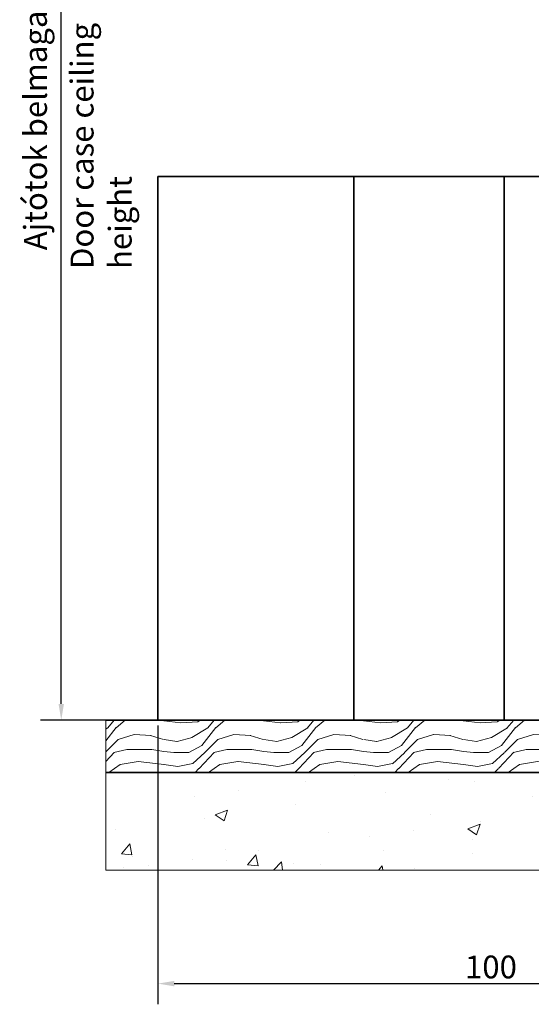
# Model space of a CAD drawing. Units: millimetres. Extents: x -248 to 355, y 29 to 559.
# Drawn here: x 70 to 148, y 29 to 180 of the extents above; entities that cross this region are included whole.
import ezdxf

# ---------------------------------------------------------------- set-up
doc = ezdxf.new("R2010")
doc.units = ezdxf.units.MM
for name, color, linetype, lineweight in [('Break Line (ISO)', 7, 'Continuous', 50), ('Dimension (ISO)', 7, 'Continuous', 25), ('Hatch (ISO)', 7, 'Continuous', 18), ('Sketch Geometry (ISO)', 7, 'Continuous', 25), ('Symbol (ISO)', 7, 'Continuous', 25), ('Visible (ISO)', 7, 'Continuous', 50)]:
    doc.layers.add(name, color=color, linetype=linetype, lineweight=lineweight)
doc.styles.add('Note Text (DIN)', font='isocpeur.ttf')
doc.dimstyles.new('Default (DIN)', dxfattribs={"dimtxt": 3.5, "dimasz": 2.5, "dimexe": 3.175, "dimexo": 0.7999999999999999, "dimgap": 0.7999999999999999, "dimtad": 1, "dimrnd": 1e-08, "dimzin": 0, "dimtxsty": 'Note Text (DIN)', "dimcen": 0.09, "dimdle": 10, "dimclrd": 256, "dimclre": 256, "dimclrt": 256, "dimadec": 0, "dimazin": 0, "dimtfac": 1, "dimtmove": 0, "dimatfit": 3, "dimfxl": 1, "dimtolj": 1, "dimtzin": 0, "dimlwd": -1, "dimlwe": -1, "dimarcsym": 0})

# ---------------------------------------------------------------- blocks, each defined once
blk = doc.blocks.new('*D24')
at = {"layer": 'Defpoints', "color": 0, "transparency": 16777216}
for p in [(90.93579124423928, 72.80464361706315), (190.9357912442393, 72.80464361706315), (190.9357912442393, 32.42701044748537)]:
    blk.add_point(p, dxfattribs=at)
at = {"layer": 'Dimension (ISO)', "transparency": 16777216}
for p, q in [((90.93579124423928, 72.00464361706315), (90.93579124423928, 29.25201044748537)), ((190.9357912442393, 72.00464361706315), (190.9357912442393, 29.25201044748537)), ((93.43579124423928, 32.42701044748537), (188.4357912442393, 32.42701044748537))]:
    blk.add_line(p, q, dxfattribs=at)
for points in [[(93.43579124423928, 32.84367711415203), (93.43579124423928, 32.0103437808187), (90.93579124423928, 32.42701044748537)], [(188.4357912442393, 32.84367711415203), (188.4357912442393, 32.0103437808187), (190.9357912442393, 32.42701044748537)]]:
    blk.add_solid(points, dxfattribs=at)
at = {"layer": 'Dimension (ISO)', "transparency": 16777216, "insert": (137.9607913384426, 36.72701044748536), "char_height": 3.5, "attachment_point": 1, "style": 'Note Text (DIN)'}
blk.add_mtext('\\A1;100', dxfattribs=at)
blk = doc.blocks.new('*D25')
at = {"layer": 'Defpoints', "color": 0, "transparency": 16777216}
for p in [(76.11699561802786, 273.0338654741705), (122.1169956180403, 273.0338654741705), (85.11916869906794, 72.80462320966706)]:
    blk.add_point(p, dxfattribs=at)
at = {"layer": 'Dimension (ISO)', "transparency": 16777216}
for p, q in [((121.3169956180403, 273.0338654741705), (72.94199561802786, 273.0338654741705)), ((76.1169956180279, 75.30462320966706), (76.11699561802786, 270.5338654741705)), ((84.31916869906794, 72.80462320966706), (72.9419956180279, 72.80462320966706))]:
    blk.add_line(p, q, dxfattribs=at)
for points in [[(75.70032895136119, 270.5338654741705), (76.53366228469453, 270.5338654741705), (76.11699561802786, 273.0338654741705)], [(75.70032895136123, 75.30462320966706), (76.53366228469457, 75.30462320966706), (76.1169956180279, 72.80462320966706)]]:
    blk.add_solid(points, dxfattribs=at)
at = {"layer": 'Dimension (ISO)', "transparency": 16777216, "insert": (70.41699577318626, 143.7756281802738), "char_height": 3.5, "attachment_point": 1, "rotation": 90, "style": 'Note Text (DIN)'}
blk.add_mtext('\\A1; \\fISOCPEUR|b0|i0;\\H3.5000;Ajtótok belmagasság', dxfattribs=at)

msp = doc.modelspace()

# ---------------------------------------------------------------- hatches: boundary and pattern name
at = {"layer": 'Hatch (ISO)'}
h = msp.add_hatch(dxfattribs=at)
h.set_pattern_fill('WOOD', color=256, scale=15.29291348064303, style=0, pattern_type=2)
h.set_pattern_definition([(355.236, (0, 2.599795291709315), (-168.2212092272586, 15.29389616650987), [1.841511469685111, -182.3098801854417]), (11.3099, (1.835149617677163, 2.446866156902884), (61.17168042231212, 15.29288026867392), [2.339372268047444, -75.63951472093444]), (45, (4.129086639773617, 2.905653561322175), (0, 15.29291821301907), [1.73019435245951, -19.89730387139503]), (46.84760000000001, (5.352519718225059, 4.129086639773617), (214.1004764458643, 229.3932852215627), [3.353995905834187, -332.0458546571136]), (12.9946, (7.646456740321513, 6.575952796676502), (-137.6362330669123, -30.5857899154013), [2.040334637846951, -201.9918598350292]), (0, (9.634535492805107, 7.034740201095793), (15.29291348064303, 15.29291348064303), [3.823228370160757, -11.46968511048227]), (350.538, (13.45776386296586, 7.034740201095793), (-76.46467439243216, 15.29248716987126), [1.860459389487627, -91.16273947859595]), (354.289, (0, 6.728881931482932), (-137.6361361752014, 15.29389751099915), [1.536922511891144, -152.1550075260402]), (0, (1.529291348064303, 6.575952796676502), (15.29291348064303, 15.29291348064303), [2.293937022096454, -12.99897645854657]), (28.30080000000001, (3.823228370160757, 6.575952796676502), (168.2222294883247, 91.75775435355467), [2.257968089589982, -223.5395749292553]), (52.125, (5.81130712264435, 7.646456740321513), (-61.17164488642673, -76.46450534425179), [3.487319525558432, -170.878427358661]), (39.2894, (7.952315009934374, 10.39918116683726), (91.75745515674879, 76.46453272189592), [2.173535914263351, -215.1789391293877]), (6.340199999999999, (9.634535492805107, 11.77554338009513), (122.3432835098782, 15.29293593871505), [2.769668974652297, -135.7135962430008]), (348.111, (12.38725991932085, 12.08140164970799), (-214.1000882138468, 45.87993436832781), [2.969348545969053, -293.9649707989644]), (353.29, (0, 11.46968511048227), (137.6362287659448, -15.29330570870298), [2.617718586308628, -259.1552411343248]), (3.3665, (2.599795291709315, 11.16382684086941), (244.6864221229384, 15.29307036577938), [2.604291408272624, -257.8247576615089]), (33.6901, (5.19959058341863, 11.31675597567584), (-30.58580747385031, -15.29292540615673), [2.756975856463364, -52.38235775784213]), (47.4896, (7.493527605515084, 12.84604732374014), (152.9285588437724, 168.22170745963), [2.489502799686917, -246.460593654043]), (14.9314, (9.175748088385816, 14.6811969414173), (168.2224702110015, 45.87880419080972), [2.374102474561985, -235.0352579926546]), (0, (11.46968511048227, 15.29291348064303), (15.29291348064303, 15.29291348064303), [1.835149617677163, -13.45776386296586]), (347.005, (13.30483472815943, 15.29291348064303), (137.6360195344629, -30.58675079683075), [2.040334637846951, -201.9918598350292]), (0, (4.740803178999339, 0), (15.29291348064303, 15.29291348064303), [0, -15.29291348064303]), (223.152, (6.881811066289361, 2.293937022096454), (229.3947799192701, 214.0988749734032), [3.353995905834186, -332.0458546571135]), (206.565, (4.434944909386477, 15.29291348064303), (-15.29291361588333, -15.29289997477192), [1.367844060449154, -32.82807393581793]), (188.13, (3.211511830935035, 14.6811969414173), (-91.75753443474136, -15.2927478075881), [2.162739117346017, -105.9745379011379]), (156.801, (1.070503943645012, 14.37533867180445), (-76.4642935275217, 30.58635695396075), [1.164677704858812, -115.3027563369258]), (26.5651, (6.881811066289361, 2.293937022096454), (15.29288692471436, 15.29292666591811), [1.709793605876333, -32.48612439039076]), (6.7098, (8.411102414353666, 3.058582696128606), (-137.6362821488138, -15.2928252675374), [2.617718586308628, -259.1552411343248]), (349.8749999999999, (11.01089770606298, 3.364440965741466), (259.9786531916008, -45.88012280988187), [4.349748088385815, -430.6255042446867]), (349.695, (0, 0.9175748088385816), (91.75751742654845, -15.29316908524665), [1.709793605876333, -169.2696128604973]), (15.5241, (1.682220482870733, 0.6117165392257211), (-168.2216366417314, -45.8785877565468), [2.856945631886327, -282.8378469504486]), (42.8789, (4.434944909386477, 1.376362213257872), (-198.807562384839, -183.5146562178603), [2.92171112047685, -289.2486362815342]), (34.69520000000001, (6.575952796676502, 3.364440965741466), (152.9291475992791, 107.0505956693976), [2.418023722078392, -239.3845625865495]), (9.462300000000003, (8.564031549160095, 4.740803178999339), (76.46459432010842, 15.29288753776051), [2.790696730688182, -90.23247155156845]), (353.418, (11.31675597567584, 5.19959058341863), (-259.979497778691, 30.58607732100734), [4.002537780721296, -396.2516226142453]), (351.8699999999999, (0, 4.740803178999339), (-91.75753443474134, 15.29274780758813), [2.162739117346017, -105.9745379011379]), (11.3099, (2.141007887290024, 4.434944909386477), (61.17168042231212, 15.29288026867392), [2.339372268047444, -75.63951472093444]), (42.5104, (4.434944909386477, 4.893732313805769), (-168.22170745963, -152.9285588437724), [2.489502799686917, -246.460593654043]), (45, (6.270094527063641, 6.575952796676502), (0, 15.29291821301907), [2.811571557589259, -18.81594195917876]), (17.354, (8.258173279547234, 8.564031549160095), (-198.8073222549652, -61.171387386601), [2.563566379673671, -253.7920163766633]), (356.634, (10.70503943645012, 9.328677223192246), (-244.6865555708367, 15.29093507334647), [2.604291408272624, -257.8247576615089]), (342.897, (13.30483472815943, 9.175748088385816), (152.9282194575754, -45.8792563780036), [2.080065627069661, -205.9267264735987]), (351.2540000000001, (0, 8.564031549160095), (107.050452712456, -15.29260631480803), [2.011461617195497, -199.1351435968451]), (14.9314, (1.988078752483593, 8.258173279547234), (168.2224702110015, 45.87880419080972), [2.374102474561985, -235.0352579926546]), (32.00540000000001, (4.282015774580048, 8.869889818772954), (-76.46457720266707, -45.878773556838), [2.885466915527726, -141.387573002589]), (49.8991, (6.728881931482932, 10.39918116683726), (-168.2216344378189, -198.8074485455832), [3.798683244024324, -376.0695646938407]), (15.94539999999999, (9.175748088385816, 13.30483472815943), (-61.17169997295923, -15.29292439152462), [2.226678788608586, -109.1074441567825]), (353.991, (11.31675597567584, 13.91655126738516), (152.9285378505033, -15.29284060653486), [2.92171112047685, -289.2486362815342]), (336.801, (14.22240953699801, 13.61069299777229), (76.46429352752168, -30.5863569539608), [1.164677704858812, -115.3027563369258]), (350.538, (0, 13.151905593353), (-76.46467439243216, 15.29248716987126), [1.860459389487627, -91.16273947859595]), (10.008, (1.835149617677163, 12.84604732374014), (168.2221920773122, 30.58590663757112), [2.639969775422964, -261.3574206755374]), (37.40540000000001, (4.434944909386477, 13.30483472815943), (198.8083309737644, 152.9297236263945), [3.272821121078934, -324.0094286230357]), (29.0546, (7.034740201095793, 0), (107.0503601404557, 61.17163205784523), [1.574497200313083, -155.8760792341502]), (10.7843, (8.411102414353666, 0.7646456740321514), (-244.6873141728019, -45.87888333814959), [3.269257872237944, -323.6561623216328]), (352.875, (11.6226142452887, 1.376362213257872), (-107.0504001734423, 15.2928872057961), [3.698866397736167, -119.5965476548859])])
h.paths.add_polyline_path([(82.93579124424039, 64.80464361706586), (198.9357912442404, 64.80464361706586), (198.9357912442404, 72.80464361706588), (82.9357912442404, 72.80464361706586)])
h = msp.add_hatch(dxfattribs=at)
h.set_pattern_fill('AR-CONC', color=256, scale=2.691638415681994, style=0, pattern_type=2)
h.set_pattern_definition([(49.99999999999999, (0, 0), (19.30604029478392, -1.689053106586527), [2.018728811761496, -22.20601692937645]), (355, (0, 0), (-3.734678271962246, 20.24629623503614), [1.614983049409197, -17.76481354350116]), (100.451, (1.608838038906195, -0.1407549243266248), (15.57151604093126, 18.55711985234539), [1.715655709432535, -18.87220742048105]), (46.18420000000001, (0, 5.383276831363989), (28.72627438022273, -4.455160778290838), [3.028093217642244, -33.30902539406468]), (96.6356, (2.393854382839848, 5.012019144688971), (25.1578715602593, 26.2197441569728), [2.573483564148802, -28.3082303815691]), (351.1840000000001, (0, 5.383276831363989), (25.15782602262541, 26.21978951565322), [2.422474574113795, -26.64722031525175]), (21, (2.691638415681994, 4.037457623522992), (16.06657411346518, -10.83703319720027), [2.018728811761496, -22.20601692937645]), (326.0000000000001, (2.691638415681994, 4.037457623522992), (6.549175972619224, 19.51841763851703), [1.614983049409197, -17.76481354350116]), (71.4514, (4.030513196410532, 3.134359102293369), (22.61576442114306, 8.681359840177727), [1.715655709432535, -18.87220742048105]), (37.50000000000001, (0, 0), (0.3272993370115453, 8.960298853167847), [0, -17.5494824702466, 0, -18.03397738506936, 0, -17.83210450389321]), (7.499999999999999, (0, 0), (7.0808807297498, 10.61613715297459), [0, -10.28205874790522, 0, -17.1457367078943, 0, -6.796386999597036]), (327.5, (-6.002353666970848, 0), (14.36856976354606, -0.6070955922103652), [0, -6.729096039204986, 0, -20.99477964231955, 0, -27.85845760230864]), (317.5, (-8.69399208265284, 0), (15.69726296896392, 2.694464160468337), [0, -8.747824850966483, 0, -13.94268699323273, 0, -19.78354235526266])])
h.paths.add_polyline_path([(82.93579124424039, 64.80464361706586), (82.9357912442404, 49.80464361706586), (198.9357912442404, 49.80464361706588), (198.9357912442404, 64.80464361706586)])

# ---------------------------------------------------------------- linework, layer by layer
at = {"layer": 'Break Line (ISO)', "linetype": 'Continuous', "lineweight": 35}
for p, q in [((91.93579124423928, 156.1427439880472), (90.93579124423931, 156.1427439880472)), ((91.93579124423931, 156.1427439880461), (120.4357912442393, 156.1427439880461)), ((120.4357912442393, 156.1427439880472), (120.9357912442393, 156.1427439880472)), ((121.9357912442393, 156.1427439880472), (120.9357912442393, 156.1427439880472)), ((121.9357912442393, 156.1427439880461), (143.4357912442393, 156.1427439880461)), ((143.9357912442393, 156.1427439880472), (143.4357912442393, 156.1427439880472)), ((144.1857912442393, 156.1427439880468), (143.9357912442393, 156.1427439880468)), ((144.1857912442393, 156.1427439880455), (144.9357912442393, 156.1427439880455)), ((149.6989309650537, 156.1427439880468), (144.9357912442393, 156.1427439880468))]:
    msp.add_line(p, q, dxfattribs=at)
at = {"layer": 'Sketch Geometry (ISO)', "lineweight": 35}
for p, q in [((198.9357912442404, 72.80464361706588), (82.9357912442404, 72.80464361706586)), ((82.93579124424039, 64.80464361706586), (198.9357912442404, 64.80464361706586)), ((82.93579124424039, 64.80464361706586), (198.9357912442404, 64.80464361706586))]:
    msp.add_line(p, q, dxfattribs=at)
at = {"layer": 'Sketch Geometry (ISO)', "lineweight": 5}
for p, q in [((82.9357912442404, 72.80464361706586), (82.93579124424039, 64.80464361706586)), ((85.11916869906791, 72.80462320966703), (87.40621261668225, 72.80462320966703)), ((82.9357912442404, 49.80464361706586), (82.93579124424039, 64.80464361706586)), ((198.9357912442404, 49.80464361706588), (82.9357912442404, 49.80464361706586))]:
    msp.add_line(p, q, dxfattribs=at)
at = {"layer": 'Visible (ISO)', "linetype": 'Continuous', "lineweight": 35}
for p, q in [((90.93579124423933, 156.1427439880461), (90.93579124423931, 72.80464361706294)), ((120.9357912442393, 156.1427439880461), (120.9357912442393, 72.80464361706294)), ((143.9357912442393, 72.8046436170637), (143.9357912442393, 156.1427439880455)), ((90.93579124423933, 72.80464361706294), (91.93579124423928, 72.80464361706294)), ((120.4357912442393, 72.80464361706294), (91.93579124423931, 72.80464361706294)), ((120.9357912442393, 72.80464361706294), (120.4357912442393, 72.80464361706294)), ((120.9357912442393, 72.80464361706294), (121.9357912442393, 72.80464361706294)), ((143.4357912442393, 72.80464361706294), (121.9357912442393, 72.80464361706294)), ((143.4357912442393, 72.80464361706294), (143.9357912442393, 72.80464361706294)), ((143.9357912442393, 72.8046436170637), (144.1857912442393, 72.8046436170637)), ((144.9357912442393, 72.8046436170637), (144.1857912442393, 72.8046436170637)), ((144.9357912442393, 72.8046436170637), (149.6989309650537, 72.8046436170637))]:
    msp.add_line(p, q, dxfattribs=at)

# ---------------------------------------------------------------- texts
at = {"layer": 'Symbol (ISO)', "insert": (77.55716143547106, 141.9753974329873), "char_height": 3.499999940395355, "width": 51.42532348632812, "attachment_point": 1, "rotation": 90, "style": 'Note Text (DIN)'}
msp.add_mtext('\\fISOCPEUR|b0|i0;Door case ceiling height', dxfattribs=at)

# ---------------------------------------------------------------- dimensions: what is measured, and where the dimension line sits
at = {"layer": 'Dimension (ISO)'}
dim = msp.add_linear_dim(base=(76.11699561802786, 273.0338654741705), p1=(85.11916869906791, 72.80462320966703), p2=(122.1169956180403, 273.0338654741704), angle=270, text=' \\fISOCPEUR|b0|i0;\\H3.5000;Ajtótok belmagasság', dimstyle='Default (DIN)', override={"dimgap": 0.7999999999999999, "dimdec": 2, "dimtol": 0, "dimlim": 0, "dimtp": 0, "dimtm": -0, "dimtdec": 2, "dimtofl": 0, "dimatfit": 1}, dxfattribs=at)
dim.commit()
dim.dimension.update_dxf_attribs({"geometry": '*D25', "text_midpoint": (76.11699561802791, 166.8756274488131), "dimtype": 160})
dim = msp.add_linear_dim(base=(190.9357912442393, 32.42701044748537), p1=(90.93579124423928, 72.80464361706315), p2=(190.9357912442393, 72.80464361706315), angle=180, dimstyle='Default (DIN)', override={"dimgap": 0.7999999999999999, "dimdec": 0, "dimtol": 0, "dimlim": 0, "dimtp": 0, "dimtm": -0, "dimtdec": 2, "dimtofl": 0, "dimatfit": 1}, dxfattribs=at)
dim.commit()
dim.dimension.update_dxf_attribs({"geometry": '*D24', "text_midpoint": (140.9357912442393, 32.42701044748537), "dimtype": 160})

doc.saveas('drawing.dxf')
